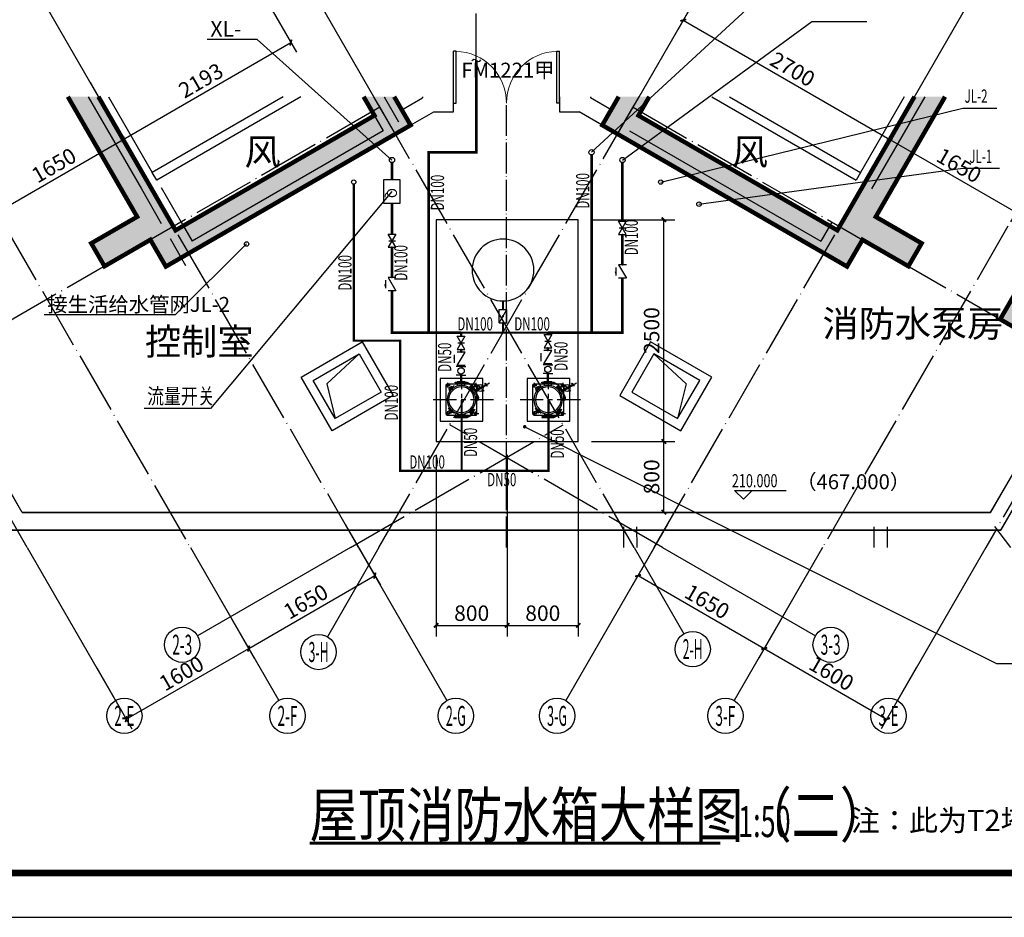
# Model space of a CAD drawing. Extents: x -15954 to 130993, y 5387 to 57782.
# Drawn here: x 95628 to 106775, y 8614 to 18774 of the extents above; entities that cross this region are included whole.
import ezdxf
from ezdxf.enums import TextEntityAlignment as Align

# ---------------------------------------------------------------- set-up
doc = ezdxf.new("R2010")
doc.units = 0
doc.header["$LTSCALE"] = 350
doc.header["$MEASUREMENT"] = 0
for name, pattern in [('CENTER', [2, 1.25, -0.25, 0.25, -0.25]), ('CONTINOUS', [2000000.0, 1000000.0, 1000000.0]), ('DASH', [0.35, 0.25, -0.1]), ('DOTE', [2.42, 2, -0.2, 0.02, -0.2])]:
    doc.linetypes.add(name, pattern=pattern)
doc.layers.get('0').update_dxf_attribs({"linetype": 'CONTINUOUS'})
doc.layers.get('Defpoints').update_dxf_attribs({"linetype": 'CONTINUOUS'})
for name, color, linetype in [('1', 10, 'CONTINUOUS'), ('A-ANNO-ROOM', 50, 'CONTINUOUS'), ('A-OPNG-SLAB', 1, 'CONTINUOUS'), ('A-WINDOW', 60, 'CONTINUOUS'), ('AX', 14, 'CONTINUOUS'), ('AXIS', 3, 'CONTINUOUS'), ('AXIS_TEXT', 7, 'CONTINUOUS'), ('COLU', 7, 'CONTINUOUS'), ('DIM_ELEV', 3, 'CONTINUOUS'), ('DIM_给水', 3, 'CONTINUOUS'), ('DOTE', 251, 'CONTINUOUS'), ('EQUIP_消防', 7, 'CONTINUOUS'), ('HBA-A-WALL', 11, 'CONTINUOUS'), ('PIPE-喷淋', 6, 'CONTINUOUS'), ('PIPE-消防', 1, 'CONTINUOUS'), ('PIPE-给水', 3, 'CONTINUOUS'), ('TEXT_喷淋', 7, 'CONTINUOUS'), ('TEXT_消防', 7, 'CONTINUOUS'), ('TEXT_给水', 7, 'CONTINUOUS'), ('TWT_DIM', 3, 'CONTINUOUS'), ('TWT_ELEV', 3, 'CONTINUOUS'), ('TWT_LEAD', 3, 'CONTINUOUS'), ('TWT_SYMB', 3, 'CONTINUOUS'), ('TWT_TEXT', 7, 'CONTINUOUS'), ('TWT_水泵', 7, 'CONTINUOUS'), ('VALVE_消防', 7, 'CONTINUOUS'), ('VALVE_给水', 7, 'CONTINUOUS'), ('VPIPE-喷淋', 6, 'TG_ZP'), ('VPIPE-消防', 1, 'TG_X'), ('VPIPE-给水', 3, 'TG_J'), ('WALL', 7, 'CONTINUOUS'), ('WINDOW', 133, 'CONTINUOUS'), ('WINDOW_TEXT', 7, 'CONTINUOUS'), ('图签', 7, 'CONTINUOUS')]:
    doc.layers.add(name, color=color, linetype=linetype)
doc.styles.add('_TCH_AXIS', font='COMPLEX', dxfattribs={"bigfont": 'GBCBIG'})
doc.styles.add('_TCH_DIM', font='gbenor', dxfattribs={"bigfont": 'gbcbig'})
doc.styles.add('_TCH_DIM_T3', font='gbenor', dxfattribs={"bigfont": 'gbcbig'})
doc.styles.add('_TWT_PIPEDN', font='SIMPLEX', dxfattribs={"width": 0.8, "height": 3, "bigfont": 'HZTXT'})
doc.styles.add('_TWT_SERIAL', font='COMPLEX', dxfattribs={"width": 0.8, "height": 3, "bigfont": 'HZTXT'})
doc.styles.add('COMPLEX', font='COMPLEX')
doc.styles.get("Standard").update_dxf_attribs({"font": 'GBENOR', "bigfont": 'GBCBIG'})
doc.styles.add('TG_LINETYPE', font='SIMPLEX', dxfattribs={"width": 0.8, "height": 3, "bigfont": 'HZTXT'})
doc.linetypes.add('TG_J', pattern='A,2,-0.3,["J",TG_LINETYPE,S=0.1,R=0,X=-0.23,Y=-0.15],0', length=2.3)
doc.linetypes.add('TG_X', pattern='A,2,-0.3,["X",TG_LINETYPE,S=0.1,R=0,X=-0.23,Y=-0.15],0', length=2.3)
doc.linetypes.add('TG_ZP', pattern='A,2,-0.6,["ZP",TG_LINETYPE,S=0.1,R=0,X=-0.52,Y=-0.15],0', length=2.6)
doc.dimstyles.new('_TWT_ARCH&&50', dxfattribs={"dimtxt": 175, "dimasz": 50, "dimexe": 125, "dimexo": 150, "dimgap": 50, "dimtad": 1, "dimdec": 0, "dimzin": 0, "dimdsep": 46, "dimtxsty": '_TCH_DIM_T3', "dimblk": 'ARCHTICK', "dimcen": 0.09, "dimazin": 2, "dimtfac": 1, "dimtdec": 0, "dimtix": 1, "dimtmove": 2, "dimatfit": 3, "dimfxl": 0, "dimtolj": 1, "dimtzin": 0, "dimarcsym": 0})

# ---------------------------------------------------------------- blocks, each defined once
blk = doc.blocks.new('$DorLib2D$00000002')
for p, q in [((-0.5, 0), (-0.5, 0.4875)), ((-0.475, 0.4875), (-0.5, 0.4875)), ((-0.475, 0), (-0.475, 0.4875)), ((0.475, 0), (0.475, 0.4875)), ((0.475, 0.4875), (0.5, 0.4875)), ((0.5, 0), (0.5, 0.4875)), ((-0.5, 0), (-0.475, 0)), ((0.5, 0), (0.475, 0))]:
    blk.add_line(p, q)
at = {"lineweight": 13}
for centre, start, end in [((-0.4875, 0), 0, 88.53072), ((0.4875, 0), 91.46928, 180)]:
    blk.add_arc(centre, 0.4875, start, end, dxfattribs=at)
blk = doc.blocks.new('_AXISO')
blk.add_circle((0, 0), 0.5)
at = {"layer": 'AXIS_TEXT', "style": 'COMPLEX', "width": 1.041667}
blk.add_attdef('A', text='', height=0.56, dxfattribs=at).set_placement((-0.25, -0.28), (0.25, -0.28), align=Align.FIT)
blk = doc.blocks.new('_ArchTick')
at = {"color": 0, "linetype": 'ByBlock', "const_width": 0.4}
blk.add_lwpolyline([(-0.5, -0.5), (0.5, 0.5)], dxfattribs=at)
blk = doc.blocks.new('*D305')
at = {"layer": 'Defpoints', "color": 0, "transparency": 16777216}
for p in [(3942, 7501), (4390, 6725), (2513, 6676)]:
    blk.add_point(p, dxfattribs=at)
at = {"layer": 'TWT_DIM', "color": 0, "lineweight": -2, "transparency": 16777216}
for p, q in [((4017, 7371), (4453, 6616)), ((2961, 5900), (4390, 6725)), ((2588, 6546), (3024, 5791))]:
    blk.add_line(p, q, dxfattribs=at)
at = {"layer": 'TWT_DIM', "color": 0, "lineweight": -2, "transparency": 16777216, "xscale": 50, "yscale": 50, "zscale": 50}
for p, rotation in [((4390, 6725), 30.00000000016472), ((2961, 5900), 210.0000000001647)]:
    blk.add_blockref('_ArchTick', p, dxfattribs=dict(at, rotation=rotation))
at = {"layer": 'TWT_DIM', "color": 0, "transparency": 16777216, "insert": (3607, 6431), "char_height": 175, "attachment_point": 5, "rotation": 30, "style": '_TCH_DIM_T3'}
blk.add_mtext('\\A1;1650', dxfattribs=at)
blk = doc.blocks.new('*D306')
at = {"layer": 'Defpoints', "color": 0, "transparency": 16777216}
for p in [(5841, 8597), (6289, 7821), (3942, 7501)]:
    blk.add_point(p, dxfattribs=at)
at = {"layer": 'TWT_DIM', "color": 0, "lineweight": -2, "transparency": 16777216}
for p, q in [((5916, 8467), (6352, 7713)), ((4390, 6725), (6289, 7821)), ((4017, 7371), (4453, 6616))]:
    blk.add_line(p, q, dxfattribs=at)
at = {"layer": 'TWT_DIM', "color": 0, "lineweight": -2, "transparency": 16777216, "xscale": 50, "yscale": 50, "zscale": 50}
for p, rotation in [((6289, 7821), 30.00000000016472), ((4390, 6725), 210.0000000001647)]:
    blk.add_blockref('_ArchTick', p, dxfattribs=dict(at, rotation=rotation))
at = {"layer": 'TWT_DIM', "color": 0, "transparency": 16777216, "insert": (5271, 7392), "char_height": 175, "attachment_point": 5, "rotation": 30, "style": '_TCH_DIM_T3'}
blk.add_mtext('\\A1;2193', dxfattribs=at)
blk = doc.blocks.new('*D307')
at = {"layer": 'Defpoints', "color": 0, "transparency": 16777216}
for p in [(5402, 1672), (5812, 962), (4017, 872)]:
    blk.add_point(p, dxfattribs=at)
at = {"layer": 'TWT_DIM', "color": 0, "lineweight": -2, "transparency": 16777216}
for p, q in [((5477, 1542), (5875, 854)), ((4426, 162), (5812, 962)), ((4092, 742), (4489, 54))]:
    blk.add_line(p, q, dxfattribs=at)
at = {"layer": 'TWT_DIM', "color": 0, "lineweight": -2, "transparency": 16777216, "xscale": 50, "yscale": 50, "zscale": 50}
for p, rotation in [((5812, 962), 29.99999999983119), ((4426, 162), 209.9999999998312)]:
    blk.add_blockref('_ArchTick', p, dxfattribs=dict(at, rotation=rotation))
at = {"layer": 'TWT_DIM', "color": 0, "transparency": 16777216, "insert": (5051, 681), "char_height": 175, "attachment_point": 5, "rotation": 30, "style": '_TCH_DIM_T3'}
blk.add_mtext('\\A1;1600', dxfattribs=at)
blk = doc.blocks.new('*D308')
at = {"layer": 'Defpoints', "color": 0, "transparency": 16777216}
for p in [(6831, 2497), (7241, 1787), (5402, 1672)]:
    blk.add_point(p, dxfattribs=at)
at = {"layer": 'TWT_DIM', "color": 0, "lineweight": -2, "transparency": 16777216}
for p, q in [((6906, 2367), (7304, 1679)), ((5812, 962), (7241, 1787)), ((5477, 1542), (5875, 854))]:
    blk.add_line(p, q, dxfattribs=at)
at = {"layer": 'TWT_DIM', "color": 0, "lineweight": -2, "transparency": 16777216, "xscale": 50, "yscale": 50, "zscale": 50}
for p, rotation in [((7241, 1787), 29.9999999998312), ((5812, 962), 209.9999999998312)]:
    blk.add_blockref('_ArchTick', p, dxfattribs=dict(at, rotation=rotation))
at = {"layer": 'TWT_DIM', "color": 0, "transparency": 16777216, "insert": (6458, 1493), "char_height": 175, "attachment_point": 5, "rotation": 30, "style": '_TCH_DIM_T3'}
blk.add_mtext('\\A1;1650', dxfattribs=at)
blk = doc.blocks.new('*D310')
at = {"layer": 'Defpoints', "color": 0, "transparency": 16777216}
for p in [(13278, 7083), (14706, 6258), (14499, 5900)]:
    blk.add_point(p, dxfattribs=at)
at = {"layer": 'TWT_DIM', "color": 0, "lineweight": -2, "transparency": 16777216}
for p, q in [((13203, 6953), (13008, 6616)), ((13070, 6725), (14499, 5900)), ((14631, 6128), (14437, 5791))]:
    blk.add_line(p, q, dxfattribs=at)
at = {"layer": 'TWT_DIM', "color": 0, "lineweight": -2, "transparency": 16777216, "xscale": 50, "yscale": 50, "zscale": 50}
for p, rotation in [((13070, 6725), 149.9999999998353), ((14499, 5900), 329.9999999998353)]:
    blk.add_blockref('_ArchTick', p, dxfattribs=dict(at, rotation=rotation))
at = {"layer": 'TWT_DIM', "color": 0, "transparency": 16777216, "insert": (13854, 6431), "char_height": 175, "attachment_point": 5, "rotation": 330, "style": '_TCH_DIM_T3'}
blk.add_mtext('\\A1;1650', dxfattribs=at)
blk = doc.blocks.new('*D311')
at = {"layer": 'Defpoints', "color": 0, "transparency": 16777216}
for p in [(10939, 8433), (13278, 7083), (13070, 6725)]:
    blk.add_point(p, dxfattribs=at)
at = {"layer": 'TWT_DIM', "color": 0, "lineweight": -2, "transparency": 16777216}
for p, q in [((10864, 8303), (10670, 7966)), ((10732, 8075), (13070, 6725)), ((13203, 6953), (13008, 6616))]:
    blk.add_line(p, q, dxfattribs=at)
at = {"layer": 'TWT_DIM', "color": 0, "lineweight": -2, "transparency": 16777216, "xscale": 50, "yscale": 50, "zscale": 50}
for p, rotation in [((10732, 8075), 149.9999999998352), ((13070, 6725), 329.9999999998353)]:
    blk.add_blockref('_ArchTick', p, dxfattribs=dict(at, rotation=rotation))
at = {"layer": 'TWT_DIM', "color": 0, "transparency": 16777216, "insert": (11970, 7519), "char_height": 175, "attachment_point": 5, "rotation": 330, "style": '_TCH_DIM_T3'}
blk.add_mtext('\\A1;2700', dxfattribs=at)
blk = doc.blocks.new('*D312')
at = {"layer": 'Defpoints', "color": 0, "transparency": 16777216}
for p in [(12059, 1672), (13444, 872), (13034, 162)]:
    blk.add_point(p, dxfattribs=at)
at = {"layer": 'TWT_DIM', "color": 0, "lineweight": -2, "transparency": 16777216}
for p, q in [((11984, 1542), (11586, 854)), ((11649, 962), (13034, 162)), ((13369, 742), (12972, 54))]:
    blk.add_line(p, q, dxfattribs=at)
at = {"layer": 'TWT_DIM', "color": 0, "lineweight": -2, "transparency": 16777216, "xscale": 50, "yscale": 50, "zscale": 50}
for p, rotation in [((11649, 962), 150.0000000001688), ((13034, 162), 330.0000000001688)]:
    blk.add_blockref('_ArchTick', p, dxfattribs=dict(at, rotation=rotation))
at = {"layer": 'TWT_DIM', "color": 0, "transparency": 16777216, "insert": (12410, 681), "char_height": 175, "attachment_point": 5, "rotation": 330, "style": '_TCH_DIM_T3'}
blk.add_mtext('\\A1;1600', dxfattribs=at)
blk = doc.blocks.new('*D313')
at = {"layer": 'Defpoints', "color": 0, "transparency": 16777216}
for p in [(10630, 2497), (12059, 1672), (11649, 962)]:
    blk.add_point(p, dxfattribs=at)
at = {"layer": 'TWT_DIM', "color": 0, "lineweight": -2, "transparency": 16777216}
for p, q in [((10555, 2367), (10157, 1679)), ((10220, 1787), (11649, 962)), ((11984, 1542), (11586, 854))]:
    blk.add_line(p, q, dxfattribs=at)
at = {"layer": 'TWT_DIM', "color": 0, "lineweight": -2, "transparency": 16777216, "xscale": 50, "yscale": 50, "zscale": 50}
for p, rotation in [((10220, 1787), 150.0000000001688), ((11649, 962), 330.0000000001688)]:
    blk.add_blockref('_ArchTick', p, dxfattribs=dict(at, rotation=rotation))
at = {"layer": 'TWT_DIM', "color": 0, "transparency": 16777216, "insert": (11003, 1493), "char_height": 175, "attachment_point": 5, "rotation": 330, "style": '_TCH_DIM_T3'}
blk.add_mtext('\\A1;1650', dxfattribs=at)
blk = doc.blocks.new('A$C1EA03C1A')
at = {"layer": '1', "color": 3, "linetype": 'CONTINOUS'}
for p, q in [((151, 93), (151, 893)), ((151, 893), (956, 893)), ((254, 219), (254, 755)), ((280, 781), (817, 781)), ((430, 826), (653, 826)), ((430, 814), (430, 826)), ((653, 814), (430, 814)), ((467, 834), (467, 826)), ((619, 834), (467, 834)), ((477, 757), (477, 812)), ((613, 757), (613, 812)), ((619, 826), (619, 834)), ((653, 814), (729, 774)), ((655, 826), (732, 786)), ((684, 727), (735, 743)), ((729, 774), (753, 745)), ((732, 786), (775, 737)), ((843, 761), (843, 756)), ((843, 750), (843, 499)), ((956, 893), (956, 303)), ((335, 658), (319, 695)), ((408, 724), (363, 741)), ((765, 656), (779, 700)), ((843, 485), (843, 414)), ((843, 383), (843, 365)), ((819, 196), (279, 196)), ((329, 334), (317, 286)), ((409, 260), (361, 245)), ((477, 229), (477, 174)), ((613, 229), (613, 174)), ((653, 172), (729, 213)), ((655, 161), (732, 201)), ((692, 262), (736, 244)), ((729, 213), (753, 241)), ((732, 201), (775, 249)), ((768, 334), (783, 286)), ((843, 354), (843, 327)), ((843, 289), (843, 222)), ((956, 237), (956, 231)), ((956, 225), (956, 93)), ((956, 93), (151, 93)), ((653, 172), (430, 172)), ((430, 172), (430, 161)), ((430, 161), (653, 161)), ((467, 152), (467, 161)), ((619, 152), (467, 152)), ((619, 161), (619, 152))]:
    blk.add_line(p, q, dxfattribs=at)
at = {"layer": '1', "color": 3, "linetype": 'Continuous'}
for p, q in [((799, 389), (848, 362)), ((819, 499), (855, 499)), ((819, 485), (848, 485)), ((854, 435), (822, 375)), ((871, 437), (834, 367)), ((848, 485), (858, 479)), ((861, 457), (854, 435)), ((855, 499), (870, 491)), ((858, 479), (860, 473)), ((860, 473), (861, 457)), ((870, 491), (874, 480)), ((875, 454), (871, 437)), ((874, 480), (875, 454)), ((835, 367), (783, 289)), ((793, 281), (783, 289)), ((848, 362), (793, 281)), ((854, 283), (810, 308)), ((831, 334), (873, 309)), ((873, 309), (854, 283)), ((891, 270), (861, 288)), ((898, 284), (869, 300)), ((910, 255), (956, 231)), ((921, 269), (967, 244)), ((968, 247), (953, 227)), ((953, 227), (965, 220)), ((965, 220), (980, 243)), ((980, 243), (970, 249)), ((971, 229), (1004, 210)), ((975, 233), (1007, 215)), ((1027, 235), (989, 187)), ((989, 187), (997, 182)), ((997, 182), (1037, 230)), ((1037, 230), (1026, 237))]:
    blk.add_line(p, q, dxfattribs=at)
at = {"layer": '1', "color": 3, "linetype": 'CONTINOUS'}
for centre, radius in [((280, 755), 25.4), ((280, 755), 13.1), ((549, 492), 271), ((543, 807), 10), ((543, 807), 6.01), ((818, 755), 25.4), ((818, 755), 13.1), ((549, 492), 242), ((351, 709), 15), ((745, 710), 15), ((279, 222), 25.4), ((279, 222), 13.1), ((351, 278), 15), ((543, 179), 10), ((750, 276), 15), ((817, 222), 25.4), ((818, 219), 13.1), ((543, 179), 6.01)]:
    blk.add_circle(centre, radius, dxfattribs=at)
at = {"layer": '1', "color": 3, "linetype": 'Continuous'}
for radius in [59.9, 15.3, 8.75]:
    blk.add_circle((906, 270), radius, dxfattribs=at)
at = {"layer": '1', "color": 3, "linetype": 'CONTINOUS'}
for centre, start, end in [((351, 709), 359.2925, 265.6702), ((745, 710), 274.3511, 181.569), ((351, 278), 97.0289, 357.4846), ((750, 276), 176.5999, 89.1511)]:
    blk.add_arc(centre, 34.7, start, end, dxfattribs=at)
at = {"layer": 'AX', "linetype": 'CENTER'}
for p, q in [((554, 990), (554, 0)), ((337, 756), (251, 756)), ((292, 793), (292, 709)), ((417, 750), (301, 659)), ((712, 751), (807, 668)), ((875, 756), (789, 756)), ((830, 793), (830, 709)), ((328, 741), (388, 685)), ((792, 741), (726, 682)), ((1155, 493), (0, 493)), ((337, 222), (251, 222)), ((292, 260), (292, 175)), ((317, 324), (415, 226)), ((326, 249), (386, 302)), ((809, 316), (709, 234)), ((798, 244), (732, 306)), ((756, 365), (1082, 175)), ((875, 219), (789, 219)), ((830, 257), (830, 172)), ((977, 330), (859, 210))]:
    blk.add_line(p, q, dxfattribs=at)
blk = doc.blocks.new('A$C05F21758')
blk.add_lwpolyline([(44, 2511), (1653, 2511), (1653, 0), (44, 0)], close=True)
blk.add_circle((800, 570), 350)
at = {"xscale": 0.6, "yscale": 0.6, "zscale": 0.6}
for p in [(0, 1743), (983, 1743)]:
    blk.add_blockref('A$C1EA03C1A', p, dxfattribs=at)
blk = doc.blocks.new('$VALVE$00000617')
for p, q in [((-227, 151), (227, 151)), ((-227, -151), (-227, 151)), ((227, 151), (227, -151)), ((227, -151), (-227, -151))]:
    blk.add_line(p, q)
for p in [(-227, 0), (227, 0)]:
    blk.add_point(p)
blk.add_text('Q', height=187).set_placement((-63, -93))
blk = doc.blocks.new('A$C5A0A0892')
at = {"layer": '图签'}
blk.add_lwpolyline([(84100, 0), (84100, 59400), (0, 59400), (0, 0)], close=True, dxfattribs=at)
at = {"layer": '图签', "const_width": 150}
blk.add_lwpolyline([(83100, 1000), (83100, 58400), (1500, 58400), (1500, 1000)], close=True, dxfattribs=at)
blk = doc.blocks.new('*D239')
at = {"layer": 'Defpoints', "color": 0, "transparency": 16777216}
for p in [(101952, 16510), (102920, 16510), (101952, 13999)]:
    blk.add_point(p, dxfattribs=at)
at = {"layer": 'TWT_DIM', "color": 0, "lineweight": -2, "transparency": 16777216}
for p, q in [((102102, 16510), (103045, 16510)), ((102920, 13999), (102920, 16510)), ((102102, 13999), (103045, 13999))]:
    blk.add_line(p, q, dxfattribs=at)
at = {"layer": 'TWT_DIM', "color": 0, "lineweight": -2, "transparency": 16777216, "xscale": 50, "yscale": 50, "zscale": 50}
for p, rotation in [((102920, 16510), 90), ((102920, 13999), 270)]:
    blk.add_blockref('_ArchTick', p, dxfattribs=dict(at, rotation=rotation))
at = {"layer": 'TWT_DIM', "color": 0, "transparency": 16777216, "insert": (102782, 15255), "char_height": 175, "attachment_point": 5, "rotation": 90, "style": '_TCH_DIM_T3'}
blk.add_mtext('\\A1;2500', dxfattribs=at)
blk = doc.blocks.new('*D240')
at = {"layer": 'Defpoints', "color": 0, "transparency": 16777216}
for p in [(101952, 13999), (102920, 13999), (101952, 13199)]:
    blk.add_point(p, dxfattribs=at)
at = {"layer": 'TWT_DIM', "color": 0, "lineweight": -2, "transparency": 16777216}
for p, q in [((102102, 13999), (103045, 13999)), ((102920, 13199), (102920, 13999)), ((102102, 13199), (103045, 13199))]:
    blk.add_line(p, q, dxfattribs=at)
at = {"layer": 'TWT_DIM', "color": 0, "lineweight": -2, "transparency": 16777216, "xscale": 50, "yscale": 50, "zscale": 50}
for p, rotation in [((102920, 13999), 90), ((102920, 13199), 270)]:
    blk.add_blockref('_ArchTick', p, dxfattribs=dict(at, rotation=rotation))
at = {"layer": 'TWT_DIM', "color": 0, "transparency": 16777216, "insert": (102782, 13599), "char_height": 175, "attachment_point": 5, "rotation": 90, "style": '_TCH_DIM_T3'}
blk.add_mtext('\\A1;800', dxfattribs=at)
blk = doc.blocks.new('*D241')
at = {"layer": 'Defpoints', "color": 0, "transparency": 16777216}
for p in [(100343, 13999), (101147, 13999), (101147, 11918)]:
    blk.add_point(p, dxfattribs=at)
at = {"layer": 'TWT_DIM', "color": 0, "lineweight": -2, "transparency": 16777216}
for p, q in [((100343, 13849), (100343, 11793)), ((101147, 13849), (101147, 11793)), ((100343, 11918), (101147, 11918))]:
    blk.add_line(p, q, dxfattribs=at)
at = {"layer": 'TWT_DIM', "color": 0, "lineweight": -2, "transparency": 16777216, "xscale": 50, "yscale": 50, "zscale": 50, "rotation": 180}
blk.add_blockref('_ArchTick', (100343, 11918), dxfattribs=at)
at = {"layer": 'TWT_DIM', "color": 0, "lineweight": -2, "transparency": 16777216, "xscale": 50, "yscale": 50, "zscale": 50}
blk.add_blockref('_ArchTick', (101147, 11918), dxfattribs=at)
at = {"layer": 'TWT_DIM', "color": 0, "transparency": 16777216, "insert": (100745, 12056), "char_height": 175, "attachment_point": 5, "style": '_TCH_DIM_T3'}
blk.add_mtext('\\A1;800', dxfattribs=at)
blk = doc.blocks.new('*D242')
at = {"layer": 'Defpoints', "color": 0, "transparency": 16777216}
for p in [(101147, 13999), (101952, 13999), (101952, 11918)]:
    blk.add_point(p, dxfattribs=at)
at = {"layer": 'TWT_DIM', "color": 0, "lineweight": -2, "transparency": 16777216}
for p, q in [((101147, 13849), (101147, 11793)), ((101952, 13849), (101952, 11793)), ((101147, 11918), (101952, 11918))]:
    blk.add_line(p, q, dxfattribs=at)
at = {"layer": 'TWT_DIM', "color": 0, "lineweight": -2, "transparency": 16777216, "xscale": 50, "yscale": 50, "zscale": 50, "rotation": 180}
blk.add_blockref('_ArchTick', (101147, 11918), dxfattribs=at)
at = {"layer": 'TWT_DIM', "color": 0, "lineweight": -2, "transparency": 16777216, "xscale": 50, "yscale": 50, "zscale": 50}
blk.add_blockref('_ArchTick', (101952, 11918), dxfattribs=at)
at = {"layer": 'TWT_DIM', "color": 0, "transparency": 16777216, "insert": (101550, 12056), "char_height": 175, "attachment_point": 5, "style": '_TCH_DIM_T3'}
blk.add_mtext('\\A1;800', dxfattribs=at)
blk = doc.blocks.new('$VALVE$00000315')
blk.add_line((-75, 125), (75, 125))
blk.add_lwpolyline([(-125, -75), (-125, 75), (125, -75), (125, 75)])
for p in [(-125, 0), (125, 0)]:
    blk.add_point(p)
blk.add_solid([(0, 125), (0, 150), (75, 125)])
blk = doc.blocks.new('$VALVE$00000316')
for p, q in [((-125, 72), (125, -72)), ((-125, 72), (-125, -72)), ((-125, 72), (125, 72)), ((125, 72), (125, -72)), ((-125, -72), (125, -72))]:
    blk.add_line(p, q)
at = {"const_width": 21.1}
blk.add_lwpolyline([(-11, 0, 1), (11, 0, 1)], format="xyb", close=True, dxfattribs=at)
for p in [(-125, 0), (125, 0)]:
    blk.add_point(p)
at = {"color": 7, "flags": 9}
for tag in ['XSIZE', 'YSIZE']:
    blk.add_attdef(tag, (0, 0), '', height=0.5, dxfattribs=at)
blk = doc.blocks.new('$VALVE$00000296')
for points in [[(-125, 72), (-125, -72), (125, 72), (125, -72), (-125, 72)], [(0, 60), (0, -64)]]:
    blk.add_lwpolyline(points)
for p in [(-125, 0), (125, 0)]:
    blk.add_point(p)
blk = doc.blocks.new('$TwtSys$00000132')
at = {"elevation": 0}
blk.add_lwpolyline([(7, -101, -0.575183), (0, 0, 0.604745), (-11, 101, 16.924828)], format="xyb", dxfattribs=at)
blk = doc.blocks.new('$VALVE$00000447')
for p, q in [((-82, 0), (-82, 90)), ((-82, 0), (-82, -90)), ((82, 0), (82, 90)), ((82, 0), (82, -90))]:
    blk.add_line(p, q)
blk.add_circle((0, 0), 60.1)
for p in [(-82, 0), (82, 0)]:
    blk.add_point(p)
blk = doc.blocks.new('A$C3231556C')
h = blk.add_hatch(color=8)
h.dxf.hatch_style = 1
h.paths.add_polyline_path([(4111, 7208.3), (3764.6, 7208.3), (4549.4, 5848.9), (4029.8, 5548.9), (4179.8, 5289.1), (4699.4, 5589.1), (4874.4, 5286), (7645.7, 6886), (7459.6, 7208.3), (7113.2, 7208.3), (7235.9, 6995.8), (4984.2, 5695.8)])
h = blk.add_hatch(color=8)
h.dxf.hatch_style = 1
h.paths.add_polyline_path([(10224.8, 6995.8), (10347.5, 7208.3), (10001.1, 7208.3), (9815, 6886), (12586.3, 5286), (12761.3, 5589.1), (13280.9, 5289.1), (13430.9, 5548.9), (12911.3, 5848.9), (13696.1, 7208.3), (13349.7, 7208.3), (12476.5, 5695.8)])
h = blk.add_hatch(color=8)
h.dxf.hatch_style = 1
h.paths.add_polyline_path([(16871.6, 7208.3), (16467.4, 7208.3), (16239.8, 6814), (15108.6, 4854.7), (14989.8, 4648.9), (14470.2, 4948.9), (14320.2, 4689.1), (15142.9, 4214.1)])
at = {"layer": 'A-OPNG-SLAB'}
for points in [[(6405.6, 4033.8), (7098.4, 4433.8), (7448.4, 3827.6), (6755.6, 3427.6)], [(11055, 4034), (10362.2, 4434), (10012.2, 3827.8), (10705, 3427.8)], [(6542.2, 3997.2), (7061.8, 4297.2), (7311.8, 3864.2), (6792.2, 3564.2)], [(10918.4, 3997.4), (10398.8, 4297.4), (10148.8, 3864.4), (10668.4, 3564.4)]]:
    blk.add_lwpolyline(points, close=True, dxfattribs=at)
for points in [[(7061.8, 4297.2), (6695.3, 3959.6), (6792.2, 3564.2)], [(10398.8, 4297.4), (10765.3, 3959.8), (10668.4, 3564.4)]]:
    blk.add_lwpolyline(points, dxfattribs=at)
at = {"layer": 'A-WINDOW', "color": 8, "linetype": 'DASH', "ltscale": 500}
for p, q in [((14439.7, 2105.3), (14257.8, 2343.8)), ((10058.4, 2105.3), (10057.5, 2338)), ((10208.4, 2105.3), (10207.5, 2338.6)), ((12894.7, 2105.3), (12893.8, 2338.1)), ((13044.7, 2105.3), (13043.8, 2338.7))]:
    blk.add_line(p, q, dxfattribs=at)
at = {"layer": 'AXIS'}
for p, q in [((4111, 7208.3), (3257.4, 8686.8)), ((7228.7, 7208.3), (6375.1, 8686.8)), ((10232, 7208.3), (10939.2, 8433.2)), ((13349.7, 7208.3), (14056.9, 8433.2)), ((3304.4, 2105.3), (4304.4, 373.2)), ((5151.9, 2105.3), (6151.9, 373.2)), ((6965.2, 2105.3), (5233.1, 1105.3)), ((7285.8, 2105.3), (6703.1, 1096)), ((7057.2, 2105.3), (8057.2, 373.2)), ((10403.5, 2105.3), (9403.5, 373.2)), ((10174.9, 2105.3), (10738.7, 1128.7)), ((10495.5, 2105.3), (12227.6, 1105.3)), ((12308.8, 2105.3), (11308.8, 373.2)), ((14156.3, 2105.3), (13156.3, 373.2))]:
    blk.add_line(p, q, dxfattribs=at)
at = {"layer": 'COLU', "color": 1, "const_width": 50, "elevation": 0}
for points in [[(3764.6, 7208.3), (4549.4, 5848.9), (4029.8, 5548.9), (4179.8, 5289.1), (4699.4, 5589.1), (4874.4, 5286), (7645.7, 6886), (7459.6, 7208.3)], [(7113.2, 7208.3), (7235.9, 6995.8), (4984.2, 5695.8), (4111, 7208.3)], [(13696.1, 7208.3), (12911.3, 5848.9), (13430.9, 5548.9), (13280.9, 5289.1), (12761.3, 5589.1), (12586.3, 5286), (9815, 6886), (10001.1, 7208.3)], [(10347.5, 7208.3), (10224.8, 6995.8), (12476.5, 5695.8), (13349.7, 7208.3)], [(16467.4, 7208.3), (16239.8, 6814), (15108.6, 4854.7), (14989.8, 4648.9), (14470.2, 4948.9), (14320.2, 4689.1), (15142.9, 4214.1), (16871.6, 7208.3)]]:
    blk.add_lwpolyline(points, dxfattribs=at)
at = {"layer": 'DIM_ELEV'}
for p, q in [((11413, 2652.1), (11313, 2752.1)), ((11313, 2752.1), (11897.4, 2752.1)), ((11413, 2652.1), (11513, 2752.1))]:
    blk.add_line(p, q, dxfattribs=at)
at = {"layer": 'DOTE', "color": 244, "linetype": 'DOTE'}
for p, q in [((2205.7, 7208.3), (5151.9, 2105.3)), ((7057.2, 2105.3), (4111, 7208.3)), ((10174.9, 2105.3), (7228.7, 7208.3)), ((7285.8, 2105.3), (10232, 7208.3)), ((10403.5, 2105.3), (13349.7, 7208.3)), ((15255, 7208.3), (12308.8, 2105.3)), ((7297.5, 7089.1), (2105.3, 4091.4)), ((10163.2, 7089.1), (15551.9, 3977.9)), ((15551.9, 4522.5), (14156.3, 2105.3)), ((2105.3, 4182.3), (3304.4, 2105.3)), ((6965.2, 2105.3), (9372.5, 3495.1)), ((10495.5, 2105.3), (8088.2, 3495.1))]:
    blk.add_line(p, q, dxfattribs=at)
at = {"layer": 'DOTE', "color": 1, "linetype": 'DOTE'}
for p, q in [((7472.5, 6786), (7228.7, 7208.3)), ((9988.2, 6786), (10232, 7208.3))]:
    blk.add_line(p, q, dxfattribs=at)
at = {"layer": 'DOTE', "color": 244, "linetype": 'DOTE', "ltscale": 0.5}
blk.add_line((8730.4, 2105.3), (8730.4, 7208.3), dxfattribs=at)
at = {"layer": 'HBA-A-WALL'}
for points in [[(15551.9, 4822.5), (14211.2, 2500.3), (3249.5, 2500.3), (2105.3, 4482.3)], [(15551.9, 4422.5), (14326.7, 2300.3), (3134, 2300.3), (2105.3, 4082.3)]]:
    blk.add_lwpolyline(points, dxfattribs=at)
at = {"layer": 'WALL'}
for p, q in [((3995.5, 7208.3), (4597.6, 6165.4)), ((4226.4, 7208.3), (4720.8, 6352)), ((6203.9, 7208.3), (4720.8, 6352)), ((6403.9, 7208.3), (4770.8, 6265.4)), ((7113.2, 7208.3), (7335.9, 6822.6)), ((7344.1, 7208.3), (7509.1, 6922.6)), ((7545.7, 7059.2), (7780.4, 7194.7)), ((7780.4, 7208.3), (7780.4, 7194.7)), ((8130.4, 7037), (8130.4, 7208.3)), ((9330.4, 7208.3), (9330.4, 7037)), ((9680.4, 7208.3), (9680.4, 7194.7)), ((9915, 7059.2), (9680.4, 7194.7)), ((11056.8, 7208.3), (12689.9, 6265.4)), ((11256.8, 7208.3), (12739.9, 6352)), ((13234.3, 7208.3), (12739.9, 6352)), ((13465.2, 7208.3), (12863.1, 6165.4)), ((7545.7, 7059.2), (7645.7, 6886)), ((7645.7, 6886), (7907.1, 7037)), ((7907.1, 7037), (8130.4, 7037)), ((9330.4, 7037), (9553.6, 7037)), ((9815, 6886), (9553.6, 7037)), ((9815, 6886), (9915, 7059.2)), ((7335.9, 6822.6), (5170.8, 5572.6)), ((10124.8, 6822.6), (12289.9, 5572.6)), ((4770.8, 6265.4), (4720.8, 6352)), ((12739.9, 6352), (12689.9, 6265.4)), ((4597.6, 6165.4), (4823.1, 5774.9)), ((4820.8, 6178.8), (5046.3, 5788.3)), ((5046.3, 5788.3), (5170.8, 5572.6)), ((12414.4, 5788.3), (12289.9, 5572.6)), ((4923.1, 5601.7), (5097.6, 5299.4)), ((14211.2, 2500.3), (15551.9, 4822.5)), ((3249.5, 2500.3), (2105.3, 4482.3)), ((14326.7, 2300.3), (15551.9, 4422.5)), ((3249.5, 2500.3), (14211.2, 2500.3)), ((3134, 2300.3), (14326.7, 2300.3))]:
    blk.add_line(p, q, dxfattribs=at)
at = {"layer": 'AXIS'}
ref = blk.add_blockref('_AXISO', (5059.9, 1005.3), dxfattribs=dict(at, xscale=400, yscale=400, zscale=400))
ref.add_attrib('A', '2-3', dxfattribs={"layer": 'AXIS_TEXT', "height": 226.27, "style": '_TCH_AXIS', "width": 0.35}).set_placement((4946.8, 892.1), (5173.1, 892.1), align=Align.FIT)
ref = blk.add_blockref('_AXISO', (6603.1, 922.8), dxfattribs=dict(at, xscale=400, yscale=400, zscale=400))
ref.add_attrib('A', '3-H', dxfattribs={"layer": 'AXIS_TEXT', "height": 226.27, "style": '_TCH_AXIS', "width": 0.323077}).set_placement((6490, 809.6), (6716.2, 809.6), align=Align.FIT)
ref = blk.add_blockref('_AXISO', (10838.7, 955.5), dxfattribs=dict(at, xscale=400, yscale=400, zscale=400))
ref.add_attrib('A', '2-H', dxfattribs={"layer": 'AXIS_TEXT', "height": 226.27, "style": '_TCH_AXIS', "width": 0.318182}).set_placement((10725.6, 842.3), (10951.9, 842.3), align=Align.FIT)
ref = blk.add_blockref('_AXISO', (12400.8, 1005.3), dxfattribs=dict(at, xscale=400, yscale=400, zscale=400))
ref.add_attrib('A', '3-3', dxfattribs={"layer": 'AXIS_TEXT', "height": 226.27, "style": '_TCH_AXIS', "width": 0.355932}).set_placement((12287.6, 892.1), (12513.9, 892.1), align=Align.FIT)
ref = blk.add_blockref('_AXISO', (4404.4, 200), dxfattribs=dict(at, xscale=400, yscale=400, zscale=400))
ref.add_attrib('A', '2-E', dxfattribs={"layer": 'AXIS_TEXT', "height": 226.27, "style": '_TCH_AXIS', "width": 0.33871}).set_placement((4291.3, 86.9), (4517.6, 86.9), align=Align.FIT)
ref = blk.add_blockref('_AXISO', (6251.9, 200), dxfattribs=dict(at, xscale=400, yscale=400, zscale=400))
ref.add_attrib('A', '2-F', dxfattribs={"layer": 'AXIS_TEXT', "height": 226.27, "style": '_TCH_AXIS', "width": 0.33871}).set_placement((6138.8, 86.9), (6365.1, 86.9), align=Align.FIT)
ref = blk.add_blockref('_AXISO', (8157.2, 200), dxfattribs=dict(at, xscale=400, yscale=400, zscale=400))
ref.add_attrib('A', '2-G', dxfattribs={"layer": 'AXIS_TEXT', "height": 226.27, "style": '_TCH_AXIS', "width": 0.328125}).set_placement((8044.1, 86.9), (8270.3, 86.9), align=Align.FIT)
ref = blk.add_blockref('_AXISO', (9303.5, 200), dxfattribs=dict(at, xscale=400, yscale=400, zscale=400))
ref.add_attrib('A', '3-G', dxfattribs={"layer": 'AXIS_TEXT', "height": 226.27, "style": '_TCH_AXIS', "width": 0.333333}).set_placement((9190.4, 86.9), (9416.6, 86.9), align=Align.FIT)
ref = blk.add_blockref('_AXISO', (11208.8, 200), dxfattribs=dict(at, xscale=400, yscale=400, zscale=400))
ref.add_attrib('A', '3-F', dxfattribs={"layer": 'AXIS_TEXT', "height": 226.27, "style": '_TCH_AXIS', "width": 0.344262}).set_placement((11095.6, 86.9), (11321.9, 86.9), align=Align.FIT)
ref = blk.add_blockref('_AXISO', (13056.3, 200), dxfattribs=dict(at, xscale=400, yscale=400, zscale=400))
ref.add_attrib('A', '3-E', dxfattribs={"layer": 'AXIS_TEXT', "height": 226.27, "style": '_TCH_AXIS', "width": 0.344262}).set_placement((12943.1, 86.9), (13169.4, 86.9), align=Align.FIT)
at = {"layer": 'WINDOW'}
ref = blk.add_blockref('$DorLib2D$00000002', (8730.4, 7137), dxfattribs=dict(at, xscale=1200, yscale=-1200, zscale=1200, rotation=180.0000000001275))
ref.add_attrib('A', 'FM1221甲', (8218.8, 7424.5), dxfattribs={"layer": 'WINDOW_TEXT', "height": 168.79, "style": '_TCH_AXIS'})
at = {"layer": 'A-ANNO-ROOM', "style": '_TCH_AXIS'}
for s, p in [('风', (5764.3, 6435.2)), ('风', (11281.4, 6435.2)), ('消防水泵房', (12308.6, 4490.8)), ('控制室', (4638.8, 4286.1))]:
    blk.add_text(s, height=300, dxfattribs=at).set_placement(p)
at = {"layer": 'DIM_ELEV', "color": 7, "style": '_TCH_AXIS', "width": 0.705882}
blk.add_text('210.000', height=148.75, dxfattribs=at).set_placement((11282.4, 2787.1))
at = {"layer": 'TWT_DIM'}
for p1, p2, distance, picture, middle in [((3942.1, 7500.7), (5841.2, 8597.1), -896.2, '*D306', (5271, 7391.9)), ((10939.2, 8433.2), (13277.5, 7083.2), -414.1, '*D311', (11970.1, 7518.7)), ((2513.2, 6675.7), (3942.1, 7500.7), -896.2, '*D305', (3607, 6431.2)), ((13277.5, 7083.2), (14706.5, 6258.2), -414.1, '*D310', (13853.7, 6431.2)), ((5402.2, 1671.8), (6831.1, 2496.8), -819.9, '*D308', (6457.8, 1493.4)), ((10629.6, 2496.8), (12058.5, 1671.8), -819.9, '*D313', (11002.9, 1493.4)), ((4016.6, 871.8), (5402.2, 1671.8), -819.9, '*D307', (5050.6, 680.9)), ((12058.5, 1671.8), (13444.1, 871.8), -819.9, '*D312', (12410.1, 680.9))]:
    dim = blk.add_aligned_dim(p1=p1, p2=p2, distance=distance, dimstyle='_TWT_ARCH&&50', dxfattribs=at)
    dim.commit()
    dim.dimension.update_dxf_attribs({"geometry": picture, "text_midpoint": middle})

msp = doc.modelspace()

# ---------------------------------------------------------------- hatches: boundary and pattern name
at = {"layer": 'PIPE-喷淋', "linetype": 'TG_ZP'}
for points in [[(102452.2, 15231), (102467.2, 15231), (102467.2, 15216)], [(102452.2, 15231), (102452.2, 15216), (102467.2, 15216)]]:
    msp.add_hatch(color=256, dxfattribs=at).paths.add_polyline_path(points)
at = {"layer": 'PIPE-消防', "linetype": 'TG_X'}
for points in [[(100257.4, 17272.7), (100242.4, 17272.7), (100242.4, 17287.7)], [(100257.4, 17272.7), (100257.4, 17287.7), (100242.4, 17287.7)], [(100797.5, 17272.7), (100812.5, 17272.7), (100812.5, 17257.7)], [(100797.5, 17272.7), (100797.5, 17257.7), (100812.5, 17257.7)], [(99842.8, 15231), (99827.8, 15231), (99827.8, 15216)], [(99842.8, 15231), (99842.8, 15216), (99827.8, 15216)]]:
    msp.add_hatch(color=256, dxfattribs=at).paths.add_polyline_path(points)
at = {"layer": 'PIPE-给水', "linetype": 'TG_J'}
for points in [[(99409.8, 15140.3), (99397.3, 15140.3), (99397.3, 15127.8)], [(99409.8, 15140.3), (99409.8, 15127.8), (99397.3, 15127.8)], [(99934.7, 15140.3), (99947.2, 15140.3), (99947.2, 15152.8)], [(99934.7, 15140.3), (99934.7, 15152.8), (99947.2, 15152.8)], [(99934.7, 13667.9), (99934.7, 13655.4), (99922.2, 13655.4)], [(99934.7, 13667.9), (99922.2, 13667.9), (99922.2, 13655.4)], [(101614.5, 13667.9), (101627, 13667.9), (101627, 13655.4)], [(101614.5, 13667.9), (101614.5, 13655.4), (101627, 13655.4)]]:
    msp.add_hatch(color=256, dxfattribs=at).paths.add_polyline_path(points)

# ---------------------------------------------------------------- linework, layer by layer
msp.add_lwpolyline([(88943.3, 8613.7), (130993.3, 8613.7), (130993.3, 38313.7), (88943.3, 38313.7)], close=True)
msp.add_lwpolyline([(88943.3, 8613.7), (130993.3, 8613.7), (130993.3, 38313.7), (88943.3, 38313.7)], close=True)
at = {"layer": 'DIM_给水'}
for p, q in [((102885.2, 16935.6), (106304.9, 17774.2)), ((106304.9, 17774.2), (106689.7, 17774.2)), ((103318.2, 16685.6), (106304.9, 17092.4)), ((106304.9, 17092.4), (106720.1, 17092.4))]:
    msp.add_line(p, q, dxfattribs=at)
at = {"layer": 'PIPE-喷淋', "linetype": 'TG_ZP', "ltscale": 0.5, "const_width": 30}
for points in [[(102102.2, 15231), (102102.2, 17242.7)], [(102452.2, 16491.5), (102452.2, 17155.6)], [(102452.2, 15998.3), (102452.2, 16341.5)], [(102452.2, 15231), (102452.2, 15848.3)], [(101608, 15231), (102102.2, 15231)], [(102102.2, 15231), (102452.2, 15231)]]:
    msp.add_lwpolyline(points, dxfattribs=at)
at = {"layer": 'PIPE-消防', "linetype": 'TG_X', "ltscale": 0.5, "const_width": 30}
for points in [[(100797.5, 18312.6), (100797.5, 17272.7)], [(100257.4, 15231), (100257.4, 17272.7)], [(100257.4, 17272.7), (100797.5, 17272.7)], [(99842.8, 17155.6), (99842.8, 16966.8)], [(99842.8, 16347.4), (99842.8, 16694.2)], [(99842.8, 15854.2), (99842.8, 16197.4)], [(99842.8, 15231), (99842.8, 15704.2)], [(100257.4, 15231), (99842.8, 15231)], [(100624.9, 15231), (100257.4, 15231)]]:
    msp.add_lwpolyline(points, dxfattribs=at)
at = {"layer": 'PIPE-给水', "linetype": 'TG_J', "ltscale": 0.5, "const_width": 25}
for points in [[(99409.8, 16910.6), (99409.8, 15140.3)], [(101099, 15590.5), (101099, 15492)], [(101099, 15342.2), (101099, 15231)], [(100624.9, 15191.7), (100624.9, 15231)], [(100624.9, 15231), (101099, 15231)], [(101099, 15231), (101608, 15231)], [(101608, 15209.8), (101608, 15231)], [(99409.8, 15140.3), (99934.7, 15140.3)], [(99934.7, 15140.3), (99934.7, 13667.9)], [(100624.9, 15010.1), (100624.9, 15041.7)], [(101608, 15028.1), (101608, 15059.8)], [(100624.9, 14847.8), (100624.9, 14860.1)], [(101608, 14865.9), (101608, 14878.1)], [(100624.9, 14675.3), (100624.9, 14749.6)], [(101608, 14675.3), (101608, 14767.7)], [(100631.4, 14469.7), (100631.4, 13667.9)], [(101614.5, 14470.9), (101614.5, 13667.9)], [(100631.4, 13667.9), (99934.7, 13667.9)], [(101614.5, 13667.9), (100631.4, 13667.9)]]:
    msp.add_lwpolyline(points, dxfattribs=at)
at = {"layer": 'TWT_LEAD'}
for p, q in [((102102.2, 17272.7), (104365.1, 19366.6)), ((100797.4, 18312.5), (100797.4, 18844.2)), ((102452.2, 17185.6), (104594.3, 18754.2)), ((104594.3, 18754.2), (105218.6, 18754.2)), ((98317.6, 18548.3), (97752.2, 18548.3)), ((99842.8, 17185.6), (98317.6, 18548.3)), ((99842.8, 16830.5), (97786.8, 14372.7)), ((98196.3, 16235), (97389.8, 15431.3)), ((97389.8, 15431.3), (95906.2, 15431.3)), ((97786.8, 14372.7), (97036.1, 14372.7)), ((101345.2, 14165.8), (106687.4, 11487)), ((106687.4, 11487), (112167.6, 11487))]:
    msp.add_line(p, q, dxfattribs=at)
at = {"layer": 'TWT_LEAD', "const_width": 20}
msp.add_lwpolyline([(101336.2, 14170.3, 1), (101354.1, 14161.4, 1)], format="xyb", close=True, dxfattribs=at)
at = {"layer": 'TWT_SYMB', "const_width": 35}
msp.add_lwpolyline([(98910.3, 9452), (103561.5, 9452)], dxfattribs=at)
at = {"layer": 'VPIPE-喷淋', "linetype": 'Continuous'}
for centre in [(102102.2, 17272.7), (102452.2, 17185.6)]:
    msp.add_circle(centre, 30, dxfattribs=at)
at = {"layer": 'VPIPE-消防', "linetype": 'Continuous'}
msp.add_circle((99842.8, 17185.6), 30, dxfattribs=at)
at = {"layer": 'VPIPE-给水', "color": 1, "linetype": 'Continuous'}
msp.add_circle((99409.8, 16935.6), 25, dxfattribs=at)
at = {"layer": 'VPIPE-给水', "linetype": 'Continuous'}
for centre in [(102885.2, 16935.6), (103318.2, 16685.6), (98196.3, 16235)]:
    msp.add_circle(centre, 25, dxfattribs=at)

# ---------------------------------------------------------------- block references
msp.add_blockref('A$C3231556C', (92408.3, 10693.8))
at = {"layer": 'EQUIP_消防', "xscale": 0.5, "yscale": 0.5, "zscale": 0.5, "rotation": 270}
msp.add_blockref('$TwtSys$00000132', (100797.5, 18312.6), dxfattribs=at)
at = {"layer": 'TWT_水泵', "xscale": -1, "rotation": 180}
msp.add_blockref('A$C05F21758', (100299.3, 16510), dxfattribs=at)
at = {"layer": 'VALVE_消防', "zscale": 0.6}
for name, p, xscale, yscale, rotation in [('$VALVE$00000617', (99842.8, 16830.5), -0.600000000015522, -0.600000000015522, 90), ('$VALVE$00000296', (102452.2, 16416.5), 0.6, 0.6, 89.99999998038479), ('$VALVE$00000296', (99842.8, 16272.4), 0.6, 0.6, 90), ('$VALVE$00000315', (102452.2, 15923.3), -0.6, 0.6, 89.99999998038479), ('$VALVE$00000315', (99842.8, 15779.2), -0.6, 0.6, 90)]:
    msp.add_blockref(name, p, dxfattribs=dict(at, xscale=xscale, yscale=yscale, rotation=rotation))
at = {"layer": 'VALVE_给水', "zscale": 0.6}
for name, p, xscale, yscale, rotation in [('$VALVE$00000316', (101099, 15417.1), -0.6, -0.6, 270), ('$VALVE$00000296', (100624.9, 15116.7), 0.6, 0.6, 90), ('$VALVE$00000296', (101608, 15134.8), 0.6, 0.6, 90), ('$VALVE$00000315', (100624.9, 14935.1), 0.6, 0.6, 90), ('$VALVE$00000315', (101608, 14953.1), 0.6, 0.6, 90), ('$VALVE$00000447', (100624.9, 14798.7), 0.6, 0.6, 90), ('$VALVE$00000447', (101608, 14816.8), 0.6, 0.6, 90)]:
    msp.add_blockref(name, p, dxfattribs=dict(at, xscale=xscale, yscale=yscale, rotation=rotation))
at = {"layer": '图签', "xscale": 0.5, "yscale": 0.5, "zscale": 0.5}
msp.add_blockref('A$C5A0A0892', (88943.3, 8613.7), dxfattribs=at)

# ---------------------------------------------------------------- texts
at = {"layer": 'DIM_给水', "color": 7, "style": '_TWT_SERIAL', "width": 0.64}
for s, p in [('JL-2', (106326, 17834.2)), ('JL-1', (106379.2, 17152.4))]:
    msp.add_text(s, height=150, dxfattribs=at).set_placement(p)
at = {"layer": 'TEXT_喷淋', "linetype": 'TG_ZP', "style": '_TWT_PIPEDN', "width": 0.64}
for p in [(102077.2, 16634.9), (102627.2, 16106.7)]:
    msp.add_text('DN100', height=150, rotation=90, dxfattribs=at).set_placement(p)
at = {"layer": 'TEXT_消防', "linetype": 'TG_X', "style": '_TWT_PIPEDN', "width": 0.64}
for p in [(100432.4, 16615.5), (100017.8, 15819.7)]:
    msp.add_text('DN100', height=150, rotation=90, dxfattribs=at).set_placement(p)
at = {"layer": 'TEXT_给水', "linetype": 'TG_J', "style": '_TWT_PIPEDN', "width": 0.64}
for s, p in [('DN100', (99384.8, 15707)), ('DN50', (100514, 14788)), ('DN50', (101830.1, 14798.8)), ('DN100', (99909.7, 14237.4)), ('DN50', (100806.4, 13823.9)), ('DN50', (101789.5, 13806.7))]:
    msp.add_text(s, height=150, rotation=90, dxfattribs=at).set_placement(p)
for s, p in [('DN100', (100583, 15256)), ('DN100', (101227.8, 15256)), ('DN100', (100039.2, 13692.9)), ('DN50', (100920.6, 13492.9))]:
    msp.add_text(s, height=150, dxfattribs=at).set_placement(p)
at = {"layer": 'TWT_ELEV', "color": 7, "style": '_TCH_DIM'}
msp.add_text('（467.000）', height=168.79, dxfattribs=at).set_placement((104418.5, 13459.2))
at = {"layer": 'TWT_LEAD', "color": 7, "style": '_TCH_DIM'}
for s, height, p in [('XL-', 175, (97787.2, 18583.3)), ('接生活给水管网JL-2', 168.794, (95941.2, 15466.3))]:
    msp.add_text(s, height=height, dxfattribs=at).set_placement(p)
at = {"layer": 'TWT_LEAD', "color": 7, "style": '_TWT_SERIAL', "width": 0.8}
msp.add_text('流量开关', height=175, dxfattribs=at).set_placement((97071.1, 14425.2))
at = {"layer": 'TWT_SYMB', "color": 7, "style": '_TWT_PIPEDN'}
for s, height, width, p in [('屋顶消防水箱大样图（二）', 500, 0.8, (98910.3, 9522)), ('1:50', 350, 0.64, (103761.5, 9522))]:
    msp.add_text(s, height=height, dxfattribs=dict(at, width=width)).set_placement(p)
at = {"layer": 'TWT_TEXT'}
msp.add_text('注：此为T2塔楼屋顶消防水箱大样图，T3塔楼与T2塔楼屋顶消防水箱布置成镜像关系，不另行绘出。', height=241.135, dxfattribs=at).set_placement((105038, 9589))

# ---------------------------------------------------------------- dimensions: what is measured, and where the dimension line sits
at = {"layer": 'TWT_DIM'}
for p1, p2, distance, text, picture, middle in [((101952.2, 13999.2), (101952.2, 16510), -967.6, '2500', '*D239', (102782.3, 15254.6)), ((100342.8, 13999.2), (101147.5, 13999.2), -2081.1, '800', '*D241', (100745.1, 12055.6)), ((101147.5, 13999.2), (101952.2, 13999.2), -2081.1, '800', '*D242', (101549.8, 12055.6))]:
    dim = msp.add_aligned_dim(p1=p1, p2=p2, distance=distance, text=text, dimstyle='_TWT_ARCH&&50', dxfattribs=at)
    dim.commit()
    dim.dimension.update_dxf_attribs({"geometry": picture, "text_midpoint": middle})
dim = msp.add_aligned_dim(p1=(101952.2, 13199.2), p2=(101952.2, 13999.2), distance=-967.6, dimstyle='_TWT_ARCH&&50', dxfattribs=at)
dim.commit()
dim.dimension.update_dxf_attribs({"geometry": '*D240', "text_midpoint": (102782.3, 13599.2)})

doc.saveas('drawing.dxf')
